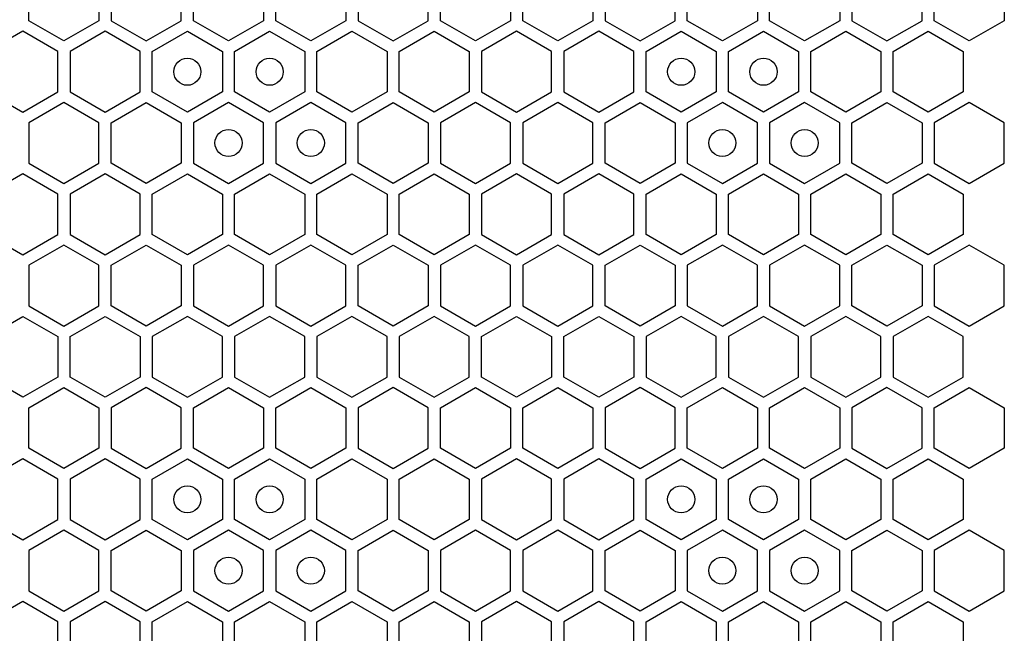
# Model space of a CAD drawing. Units: millimetres. Extents: x 0 to 420, y 0 to 297.
# Drawn here: x 204 to 211, y 143 to 148 of the extents above; entities that cross this region are included whole.
import ezdxf

# ---------------------------------------------------------------- set-up
doc = ezdxf.new("R2010")
doc.units = ezdxf.units.MM
doc.header["$LTSCALE"] = 23.1
doc.layers.add('03___PRT_ALL_CURVES', color=7, linetype='CONTINUOUS')

msp = doc.modelspace()

# ---------------------------------------------------------------- linework, layer by layer
at = {"layer": '03___PRT_ALL_CURVES', "color": 40, "linetype": 'CONTINUOUS'}
for p, q in [((204.036039, 147.972169), (204.036039, 148.270081)), ((204.552039, 148.270081), (204.552039, 147.972169)), ((204.642039, 148.270081), (204.642039, 147.972169)), ((205.158039, 147.972169), (205.158039, 148.270081)), ((205.248039, 147.972169), (205.248039, 148.270081)), ((205.764039, 148.270081), (205.764039, 147.972169)), ((205.854039, 147.972169), (205.854039, 148.270081)), ((206.370039, 148.270081), (206.370039, 147.972169)), ((206.460039, 148.270081), (206.460039, 147.972169)), ((206.976039, 147.972169), (206.976039, 148.270081)), ((207.066039, 147.972169), (207.066039, 148.270081)), ((207.582039, 148.270081), (207.582039, 147.972169)), ((207.672039, 147.972169), (207.672039, 148.270081)), ((208.188039, 148.270081), (208.188039, 147.972169)), ((208.278039, 148.270081), (208.278039, 147.972169)), ((208.794039, 147.972169), (208.794039, 148.270081)), ((208.884039, 147.972169), (208.884039, 148.270081)), ((209.400039, 148.270081), (209.400039, 147.972169)), ((209.490039, 147.972169), (209.490039, 148.270081)), ((210.006039, 148.270081), (210.006039, 147.972169)), ((210.096039, 148.270081), (210.096039, 147.972169)), ((210.612039, 147.972169), (210.612039, 148.270081)), ((210.702039, 147.972169), (210.702039, 148.270081)), ((211.218039, 148.270081), (211.218039, 147.972169)), ((204.294039, 147.823212), (204.036039, 147.972169)), ((204.552039, 147.972169), (204.294039, 147.823212)), ((204.642039, 147.972169), (204.900039, 147.823212)), ((204.900039, 147.823212), (205.158039, 147.972169)), ((205.506039, 147.823212), (205.248039, 147.972169)), ((205.764039, 147.972169), (205.506039, 147.823212)), ((206.112039, 147.823212), (205.854039, 147.972169)), ((206.370039, 147.972169), (206.112039, 147.823212)), ((206.460039, 147.972169), (206.718039, 147.823212)), ((206.718039, 147.823212), (206.976039, 147.972169)), ((207.324039, 147.823212), (207.066039, 147.972169)), ((207.582039, 147.972169), (207.324039, 147.823212)), ((207.930039, 147.823212), (207.672039, 147.972169)), ((208.188039, 147.972169), (207.930039, 147.823212)), ((208.278039, 147.972169), (208.536039, 147.823212)), ((208.536039, 147.823212), (208.794039, 147.972169)), ((209.142039, 147.823212), (208.884039, 147.972169)), ((209.400039, 147.972169), (209.142039, 147.823212)), ((209.748039, 147.823212), (209.490039, 147.972169)), ((210.006039, 147.972169), (209.748039, 147.823212)), ((210.096039, 147.972169), (210.354039, 147.823212)), ((210.354039, 147.823212), (210.612039, 147.972169)), ((210.960039, 147.823212), (210.702039, 147.972169)), ((211.218039, 147.972169), (210.960039, 147.823212)), ((203.991039, 147.894226), (203.733039, 147.74527)), ((204.249039, 147.74527), (203.991039, 147.894226)), ((204.597039, 147.894226), (204.339039, 147.74527)), ((204.855039, 147.74527), (204.597039, 147.894226)), ((204.945039, 147.74527), (205.203039, 147.894226)), ((205.203039, 147.894226), (205.461039, 147.74527)), ((205.551039, 147.74527), (205.809039, 147.894226)), ((205.809039, 147.894226), (206.067039, 147.74527)), ((206.157039, 147.74527), (206.415039, 147.894226)), ((206.415039, 147.894226), (206.673039, 147.74527)), ((206.763039, 147.74527), (207.021039, 147.894226)), ((207.021039, 147.894226), (207.279039, 147.74527)), ((207.627039, 147.894226), (207.369039, 147.74527)), ((207.885039, 147.74527), (207.627039, 147.894226)), ((208.233039, 147.894226), (207.975039, 147.74527)), ((208.491039, 147.74527), (208.233039, 147.894226)), ((208.581039, 147.74527), (208.839039, 147.894226)), ((208.839039, 147.894226), (209.097039, 147.74527)), ((209.187039, 147.74527), (209.445039, 147.894226)), ((209.445039, 147.894226), (209.703039, 147.74527)), ((209.793039, 147.74527), (210.051039, 147.894226)), ((210.051039, 147.894226), (210.309039, 147.74527)), ((210.399039, 147.74527), (210.657039, 147.894226)), ((210.657039, 147.894226), (210.915039, 147.74527)), ((204.249039, 147.447357), (204.249039, 147.74527)), ((204.339039, 147.74527), (204.339039, 147.447357)), ((204.855039, 147.447357), (204.855039, 147.74527)), ((204.945039, 147.447357), (204.945039, 147.74527)), ((205.461039, 147.74527), (205.461039, 147.447357)), ((205.551039, 147.447357), (205.551039, 147.74527)), ((206.067039, 147.74527), (206.067039, 147.447357)), ((206.157039, 147.447357), (206.157039, 147.74527)), ((206.673039, 147.74527), (206.673039, 147.447357)), ((206.763039, 147.447357), (206.763039, 147.74527)), ((207.279039, 147.74527), (207.279039, 147.447357)), ((207.369039, 147.74527), (207.369039, 147.447357)), ((207.885039, 147.447357), (207.885039, 147.74527)), ((207.975039, 147.74527), (207.975039, 147.447357)), ((208.491039, 147.447357), (208.491039, 147.74527)), ((208.581039, 147.447357), (208.581039, 147.74527)), ((209.097039, 147.74527), (209.097039, 147.447357)), ((209.187039, 147.447357), (209.187039, 147.74527)), ((209.703039, 147.74527), (209.703039, 147.447357)), ((209.793039, 147.447357), (209.793039, 147.74527)), ((210.309039, 147.74527), (210.309039, 147.447357)), ((210.399039, 147.447357), (210.399039, 147.74527)), ((210.915039, 147.74527), (210.915039, 147.447357)), ((203.733039, 147.447357), (203.991039, 147.298401)), ((203.991039, 147.298401), (204.249039, 147.447357)), ((204.339039, 147.447357), (204.597039, 147.298401)), ((204.597039, 147.298401), (204.855039, 147.447357)), ((205.203039, 147.298401), (204.945039, 147.447357)), ((205.461039, 147.447357), (205.203039, 147.298401)), ((205.809039, 147.298401), (205.551039, 147.447357)), ((206.067039, 147.447357), (205.809039, 147.298401)), ((206.415039, 147.298401), (206.157039, 147.447357)), ((206.673039, 147.447357), (206.415039, 147.298401)), ((207.021039, 147.298401), (206.763039, 147.447357)), ((207.279039, 147.447357), (207.021039, 147.298401)), ((207.369039, 147.447357), (207.627039, 147.298401)), ((207.627039, 147.298401), (207.885039, 147.447357)), ((207.975039, 147.447357), (208.233039, 147.298401)), ((208.233039, 147.298401), (208.491039, 147.447357)), ((208.839039, 147.298401), (208.581039, 147.447357)), ((209.097039, 147.447357), (208.839039, 147.298401)), ((209.445039, 147.298401), (209.187039, 147.447357)), ((209.703039, 147.447357), (209.445039, 147.298401)), ((210.051039, 147.298401), (209.793039, 147.447357)), ((210.309039, 147.447357), (210.051039, 147.298401)), ((210.657039, 147.298401), (210.399039, 147.447357)), ((210.915039, 147.447357), (210.657039, 147.298401)), ((204.294039, 147.369415), (204.036039, 147.220459)), ((204.552039, 147.220459), (204.294039, 147.369415)), ((204.642039, 147.220459), (204.900039, 147.369415)), ((204.900039, 147.369415), (205.158039, 147.220459)), ((205.506039, 147.369415), (205.248039, 147.220459)), ((205.764039, 147.220459), (205.506039, 147.369415)), ((206.112039, 147.369415), (205.854039, 147.220459)), ((206.370039, 147.220459), (206.112039, 147.369415)), ((206.460039, 147.220459), (206.718039, 147.369415)), ((206.718039, 147.369415), (206.976039, 147.220459)), ((207.324039, 147.369415), (207.066039, 147.220459)), ((207.582039, 147.220459), (207.324039, 147.369415)), ((207.930039, 147.369415), (207.672039, 147.220459)), ((208.188039, 147.220459), (207.930039, 147.369415)), ((208.278039, 147.220459), (208.536039, 147.369415)), ((208.536039, 147.369415), (208.794039, 147.220459)), ((209.142039, 147.369415), (208.884039, 147.220459)), ((209.400039, 147.220459), (209.142039, 147.369415)), ((209.748039, 147.369415), (209.490039, 147.220459)), ((210.006039, 147.220459), (209.748039, 147.369415)), ((210.096039, 147.220459), (210.354039, 147.369415)), ((210.354039, 147.369415), (210.612039, 147.220459)), ((210.960039, 147.369415), (210.702039, 147.220459)), ((211.218039, 147.220459), (210.960039, 147.369415)), ((204.036039, 147.220459), (204.036039, 146.922546)), ((204.552039, 146.922546), (204.552039, 147.220459)), ((204.642039, 146.922546), (204.642039, 147.220459)), ((205.158039, 147.220459), (205.158039, 146.922546)), ((205.248039, 147.220459), (205.248039, 146.922546)), ((205.764039, 146.922546), (205.764039, 147.220459)), ((205.854039, 147.220459), (205.854039, 146.922546)), ((206.370039, 146.922546), (206.370039, 147.220459)), ((206.460039, 146.922546), (206.460039, 147.220459)), ((206.976039, 147.220459), (206.976039, 146.922546)), ((207.066039, 147.220459), (207.066039, 146.922546)), ((207.582039, 146.922546), (207.582039, 147.220459)), ((207.672039, 147.220459), (207.672039, 146.922546)), ((208.188039, 146.922546), (208.188039, 147.220459)), ((208.278039, 146.922546), (208.278039, 147.220459)), ((208.794039, 147.220459), (208.794039, 146.922546)), ((208.884039, 147.220459), (208.884039, 146.922546)), ((209.400039, 146.922546), (209.400039, 147.220459)), ((209.490039, 147.220459), (209.490039, 146.922546)), ((210.006039, 146.922546), (210.006039, 147.220459)), ((210.096039, 146.922546), (210.096039, 147.220459)), ((210.612039, 147.220459), (210.612039, 146.922546)), ((210.702039, 147.220459), (210.702039, 146.922546)), ((211.218039, 146.922546), (211.218039, 147.220459)), ((204.036039, 146.922546), (204.294039, 146.77359)), ((204.294039, 146.77359), (204.552039, 146.922546)), ((204.900039, 146.77359), (204.642039, 146.922546)), ((205.158039, 146.922546), (204.900039, 146.77359)), ((205.248039, 146.922546), (205.506039, 146.77359)), ((205.506039, 146.77359), (205.764039, 146.922546)), ((205.854039, 146.922546), (206.112039, 146.77359)), ((206.112039, 146.77359), (206.370039, 146.922546)), ((206.718039, 146.77359), (206.460039, 146.922546)), ((206.976039, 146.922546), (206.718039, 146.77359)), ((207.066039, 146.922546), (207.324039, 146.77359)), ((207.324039, 146.77359), (207.582039, 146.922546)), ((207.672039, 146.922546), (207.930039, 146.77359)), ((207.930039, 146.77359), (208.188039, 146.922546)), ((208.536039, 146.77359), (208.278039, 146.922546)), ((208.794039, 146.922546), (208.536039, 146.77359)), ((208.884039, 146.922546), (209.142039, 146.77359)), ((209.142039, 146.77359), (209.400039, 146.922546)), ((209.490039, 146.922546), (209.748039, 146.77359)), ((209.748039, 146.77359), (210.006039, 146.922546)), ((210.354039, 146.77359), (210.096039, 146.922546)), ((210.612039, 146.922546), (210.354039, 146.77359)), ((210.702039, 146.922546), (210.960039, 146.77359)), ((210.960039, 146.77359), (211.218039, 146.922546)), ((203.991039, 146.844586), (203.733039, 146.69563)), ((204.249039, 146.69563), (203.991039, 146.844586)), ((204.597039, 146.844586), (204.339039, 146.69563)), ((204.855039, 146.69563), (204.597039, 146.844586)), ((204.945039, 146.69563), (205.203039, 146.844586)), ((205.203039, 146.844586), (205.461039, 146.69563)), ((205.551039, 146.69563), (205.809039, 146.844586)), ((205.809039, 146.844586), (206.067039, 146.69563)), ((206.157039, 146.69563), (206.415039, 146.844586)), ((206.415039, 146.844586), (206.673039, 146.69563)), ((206.763039, 146.69563), (207.021039, 146.844586)), ((207.021039, 146.844586), (207.279039, 146.69563)), ((207.627039, 146.844586), (207.369039, 146.69563)), ((207.885039, 146.69563), (207.627039, 146.844586)), ((208.233039, 146.844586), (207.975039, 146.69563)), ((208.491039, 146.69563), (208.233039, 146.844586)), ((208.581039, 146.69563), (208.839039, 146.844586)), ((208.839039, 146.844586), (209.097039, 146.69563)), ((209.187039, 146.69563), (209.445039, 146.844586)), ((209.445039, 146.844586), (209.703039, 146.69563)), ((209.793039, 146.69563), (210.051039, 146.844586)), ((210.051039, 146.844586), (210.309039, 146.69563)), ((210.399039, 146.69563), (210.657039, 146.844586)), ((210.657039, 146.844586), (210.915039, 146.69563)), ((204.249039, 146.397717), (204.249039, 146.69563)), ((204.339039, 146.69563), (204.339039, 146.397717)), ((204.855039, 146.397717), (204.855039, 146.69563)), ((204.945039, 146.397717), (204.945039, 146.69563)), ((205.461039, 146.69563), (205.461039, 146.397717)), ((205.551039, 146.397717), (205.551039, 146.69563)), ((206.067039, 146.69563), (206.067039, 146.397717)), ((206.157039, 146.397717), (206.157039, 146.69563)), ((206.673039, 146.69563), (206.673039, 146.397717)), ((206.763039, 146.397717), (206.763039, 146.69563)), ((207.279039, 146.69563), (207.279039, 146.397717)), ((207.369039, 146.69563), (207.369039, 146.397717)), ((207.885039, 146.397717), (207.885039, 146.69563)), ((207.975039, 146.69563), (207.975039, 146.397717)), ((208.491039, 146.397717), (208.491039, 146.69563)), ((208.581039, 146.397717), (208.581039, 146.69563)), ((209.097039, 146.69563), (209.097039, 146.397717)), ((209.187039, 146.397717), (209.187039, 146.69563)), ((209.703039, 146.69563), (209.703039, 146.397717)), ((209.793039, 146.397717), (209.793039, 146.69563)), ((210.309039, 146.69563), (210.309039, 146.397717)), ((210.399039, 146.397717), (210.399039, 146.69563)), ((210.915039, 146.69563), (210.915039, 146.397717)), ((203.733039, 146.397717), (203.991039, 146.248761)), ((203.991039, 146.248761), (204.249039, 146.397717)), ((204.339039, 146.397717), (204.597039, 146.248761)), ((204.597039, 146.248761), (204.855039, 146.397717)), ((205.203039, 146.248761), (204.945039, 146.397717)), ((205.461039, 146.397717), (205.203039, 146.248761)), ((205.809039, 146.248761), (205.551039, 146.397717)), ((206.067039, 146.397717), (205.809039, 146.248761)), ((206.415039, 146.248761), (206.157039, 146.397717)), ((206.673039, 146.397717), (206.415039, 146.248761)), ((207.021039, 146.248761), (206.763039, 146.397717)), ((207.279039, 146.397717), (207.021039, 146.248761)), ((207.369039, 146.397717), (207.627039, 146.248761)), ((207.627039, 146.248761), (207.885039, 146.397717)), ((207.975039, 146.397717), (208.233039, 146.248761)), ((208.233039, 146.248761), (208.491039, 146.397717)), ((208.839039, 146.248761), (208.581039, 146.397717)), ((209.097039, 146.397717), (208.839039, 146.248761)), ((209.445039, 146.248761), (209.187039, 146.397717)), ((209.703039, 146.397717), (209.445039, 146.248761)), ((210.051039, 146.248761), (209.793039, 146.397717)), ((210.309039, 146.397717), (210.051039, 146.248761)), ((210.657039, 146.248761), (210.399039, 146.397717)), ((210.915039, 146.397717), (210.657039, 146.248761)), ((204.294039, 146.319792), (204.036039, 146.170836)), ((204.552039, 146.170836), (204.294039, 146.319792)), ((204.642039, 146.170836), (204.900039, 146.319792)), ((204.900039, 146.319792), (205.158039, 146.170836)), ((205.506039, 146.319792), (205.248039, 146.170836)), ((205.764039, 146.170836), (205.506039, 146.319792)), ((206.112039, 146.319792), (205.854039, 146.170836)), ((206.370039, 146.170836), (206.112039, 146.319792)), ((206.460039, 146.170836), (206.718039, 146.319792)), ((206.718039, 146.319792), (206.976039, 146.170836)), ((207.324039, 146.319792), (207.066039, 146.170836)), ((207.582039, 146.170836), (207.324039, 146.319792)), ((207.930039, 146.319792), (207.672039, 146.170836)), ((208.188039, 146.170836), (207.930039, 146.319792)), ((208.278039, 146.170836), (208.536039, 146.319792)), ((208.536039, 146.319792), (208.794039, 146.170836)), ((209.142039, 146.319792), (208.884039, 146.170836)), ((209.400039, 146.170836), (209.142039, 146.319792)), ((209.748039, 146.319792), (209.490039, 146.170836)), ((210.006039, 146.170836), (209.748039, 146.319792)), ((210.096039, 146.170836), (210.354039, 146.319792)), ((210.354039, 146.319792), (210.612039, 146.170836)), ((210.960039, 146.319792), (210.702039, 146.170836)), ((211.218039, 146.170836), (210.960039, 146.319792)), ((204.036039, 146.170836), (204.036039, 145.872923)), ((204.552039, 145.872923), (204.552039, 146.170836)), ((204.642039, 145.872923), (204.642039, 146.170836)), ((205.158039, 146.170836), (205.158039, 145.872923)), ((205.248039, 146.170836), (205.248039, 145.872923)), ((205.764039, 145.872923), (205.764039, 146.170836)), ((205.854039, 146.170836), (205.854039, 145.872923)), ((206.370039, 145.872923), (206.370039, 146.170836)), ((206.460039, 145.872923), (206.460039, 146.170836)), ((206.976039, 146.170836), (206.976039, 145.872923)), ((207.066039, 146.170836), (207.066039, 145.872923)), ((207.582039, 145.872923), (207.582039, 146.170836)), ((207.672039, 146.170836), (207.672039, 145.872923)), ((208.188039, 145.872923), (208.188039, 146.170836)), ((208.278039, 145.872923), (208.278039, 146.170836)), ((208.794039, 146.170836), (208.794039, 145.872923)), ((208.884039, 146.170836), (208.884039, 145.872923)), ((209.400039, 145.872923), (209.400039, 146.170836)), ((209.490039, 146.170836), (209.490039, 145.872923)), ((210.006039, 145.872923), (210.006039, 146.170836)), ((210.096039, 145.872923), (210.096039, 146.170836)), ((210.612039, 146.170836), (210.612039, 145.872923)), ((210.702039, 146.170836), (210.702039, 145.872923)), ((211.218039, 145.872923), (211.218039, 146.170836)), ((204.036039, 145.872923), (204.294039, 145.723967)), ((204.294039, 145.723967), (204.552039, 145.872923)), ((204.900039, 145.723967), (204.642039, 145.872923)), ((205.158039, 145.872923), (204.900039, 145.723967)), ((205.248039, 145.872923), (205.506039, 145.723967)), ((205.506039, 145.723967), (205.764039, 145.872923)), ((205.854039, 145.872923), (206.112039, 145.723967)), ((206.112039, 145.723967), (206.370039, 145.872923)), ((206.718039, 145.723967), (206.460039, 145.872923)), ((206.976039, 145.872923), (206.718039, 145.723967)), ((207.066039, 145.872923), (207.324039, 145.723967)), ((207.324039, 145.723967), (207.582039, 145.872923)), ((207.672039, 145.872923), (207.930039, 145.723967)), ((207.930039, 145.723967), (208.188039, 145.872923)), ((208.536039, 145.723967), (208.278039, 145.872923)), ((208.794039, 145.872923), (208.536039, 145.723967)), ((208.884039, 145.872923), (209.142039, 145.723967)), ((209.142039, 145.723967), (209.400039, 145.872923)), ((209.490039, 145.872923), (209.748039, 145.723967)), ((209.748039, 145.723967), (210.006039, 145.872923)), ((210.354039, 145.723967), (210.096039, 145.872923)), ((210.612039, 145.872923), (210.354039, 145.723967)), ((210.702039, 145.872923), (210.960039, 145.723967)), ((210.960039, 145.723967), (211.218039, 145.872923)), ((203.733039, 145.64605), (203.991039, 145.795006)), ((203.991039, 145.795006), (204.249039, 145.64605)), ((204.339039, 145.64605), (204.597039, 145.795006)), ((204.597039, 145.795006), (204.855039, 145.64605)), ((205.203039, 145.795006), (204.945039, 145.64605)), ((205.461039, 145.64605), (205.203039, 145.795006)), ((205.809039, 145.795006), (205.551039, 145.64605)), ((206.067039, 145.64605), (205.809039, 145.795006)), ((206.415039, 145.795006), (206.157039, 145.64605)), ((206.673039, 145.64605), (206.415039, 145.795006)), ((207.021039, 145.795006), (206.763039, 145.64605)), ((207.279039, 145.64605), (207.021039, 145.795006)), ((207.369039, 145.64605), (207.627039, 145.795006)), ((207.627039, 145.795006), (207.885039, 145.64605)), ((207.975039, 145.64605), (208.233039, 145.795006)), ((208.233039, 145.795006), (208.491039, 145.64605)), ((208.839039, 145.795006), (208.581039, 145.64605)), ((209.097039, 145.64605), (208.839039, 145.795006)), ((209.445039, 145.795006), (209.187039, 145.64605)), ((209.703039, 145.64605), (209.445039, 145.795006)), ((210.051039, 145.795006), (209.793039, 145.64605)), ((210.309039, 145.64605), (210.051039, 145.795006)), ((210.657039, 145.795006), (210.399039, 145.64605)), ((210.915039, 145.64605), (210.657039, 145.795006)), ((204.249039, 145.64605), (204.249039, 145.348137)), ((204.339039, 145.348137), (204.339039, 145.64605)), ((204.855039, 145.64605), (204.855039, 145.348137)), ((204.945039, 145.64605), (204.945039, 145.348137)), ((205.461039, 145.348137), (205.461039, 145.64605)), ((205.551039, 145.64605), (205.551039, 145.348137)), ((206.067039, 145.348137), (206.067039, 145.64605)), ((206.157039, 145.64605), (206.157039, 145.348137)), ((206.673039, 145.348137), (206.673039, 145.64605)), ((206.763039, 145.64605), (206.763039, 145.348137)), ((207.279039, 145.348137), (207.279039, 145.64605)), ((207.369039, 145.348137), (207.369039, 145.64605)), ((207.885039, 145.64605), (207.885039, 145.348137)), ((207.975039, 145.348137), (207.975039, 145.64605)), ((208.491039, 145.64605), (208.491039, 145.348137)), ((208.581039, 145.64605), (208.581039, 145.348137)), ((209.097039, 145.348137), (209.097039, 145.64605)), ((209.187039, 145.64605), (209.187039, 145.348137)), ((209.703039, 145.348137), (209.703039, 145.64605)), ((209.793039, 145.64605), (209.793039, 145.348137)), ((210.309039, 145.348137), (210.309039, 145.64605)), ((210.399039, 145.64605), (210.399039, 145.348137)), ((210.915039, 145.348137), (210.915039, 145.64605)), ((203.991039, 145.199181), (203.733039, 145.348137)), ((204.249039, 145.348137), (203.991039, 145.199181)), ((204.597039, 145.199181), (204.339039, 145.348137)), ((204.855039, 145.348137), (204.597039, 145.199181)), ((204.945039, 145.348137), (205.203039, 145.199181)), ((205.203039, 145.199181), (205.461039, 145.348137)), ((205.551039, 145.348137), (205.809039, 145.199181)), ((205.809039, 145.199181), (206.067039, 145.348137)), ((206.157039, 145.348137), (206.415039, 145.199181)), ((206.415039, 145.199181), (206.673039, 145.348137)), ((206.763039, 145.348137), (207.021039, 145.199181)), ((207.021039, 145.199181), (207.279039, 145.348137)), ((207.627039, 145.199181), (207.369039, 145.348137)), ((207.885039, 145.348137), (207.627039, 145.199181)), ((208.233039, 145.199181), (207.975039, 145.348137)), ((208.491039, 145.348137), (208.233039, 145.199181)), ((208.581039, 145.348137), (208.839039, 145.199181)), ((208.839039, 145.199181), (209.097039, 145.348137)), ((209.187039, 145.348137), (209.445039, 145.199181)), ((209.445039, 145.199181), (209.703039, 145.348137)), ((209.793039, 145.348137), (210.051039, 145.199181)), ((210.051039, 145.199181), (210.309039, 145.348137)), ((210.399039, 145.348137), (210.657039, 145.199181)), ((210.657039, 145.199181), (210.915039, 145.348137)), ((204.036039, 145.121221), (204.294039, 145.270178)), ((204.294039, 145.270178), (204.552039, 145.121221)), ((204.900039, 145.270178), (204.642039, 145.121221)), ((205.158039, 145.121221), (204.900039, 145.270178)), ((205.248039, 145.121221), (205.506039, 145.270178)), ((205.506039, 145.270178), (205.764039, 145.121221)), ((205.854039, 145.121221), (206.112039, 145.270178)), ((206.112039, 145.270178), (206.370039, 145.121221)), ((206.718039, 145.270178), (206.460039, 145.121221)), ((206.976039, 145.121221), (206.718039, 145.270178)), ((207.066039, 145.121221), (207.324039, 145.270178)), ((207.324039, 145.270178), (207.582039, 145.121221)), ((207.672039, 145.121221), (207.930039, 145.270178)), ((207.930039, 145.270178), (208.188039, 145.121221)), ((208.536039, 145.270178), (208.278039, 145.121221)), ((208.794039, 145.121221), (208.536039, 145.270178)), ((208.884039, 145.121221), (209.142039, 145.270178)), ((209.142039, 145.270178), (209.400039, 145.121221)), ((209.490039, 145.121221), (209.748039, 145.270178)), ((209.748039, 145.270178), (210.006039, 145.121221)), ((210.354039, 145.270178), (210.096039, 145.121221)), ((210.612039, 145.121221), (210.354039, 145.270178)), ((210.702039, 145.121221), (210.960039, 145.270178)), ((210.960039, 145.270178), (211.218039, 145.121221)), ((204.036039, 144.823309), (204.036039, 145.121221)), ((204.552039, 145.121221), (204.552039, 144.823309)), ((204.642039, 145.121221), (204.642039, 144.823309)), ((205.158039, 144.823309), (205.158039, 145.121221)), ((205.248039, 144.823309), (205.248039, 145.121221)), ((205.764039, 145.121221), (205.764039, 144.823309)), ((205.854039, 144.823309), (205.854039, 145.121221)), ((206.370039, 145.121221), (206.370039, 144.823309)), ((206.460039, 145.121221), (206.460039, 144.823309)), ((206.976039, 144.823309), (206.976039, 145.121221)), ((207.066039, 144.823309), (207.066039, 145.121221)), ((207.582039, 145.121221), (207.582039, 144.823309)), ((207.672039, 144.823309), (207.672039, 145.121221)), ((208.188039, 145.121221), (208.188039, 144.823309)), ((208.278039, 145.121221), (208.278039, 144.823309)), ((208.794039, 144.823309), (208.794039, 145.121221)), ((208.884039, 144.823309), (208.884039, 145.121221)), ((209.400039, 145.121221), (209.400039, 144.823309)), ((209.490039, 144.823309), (209.490039, 145.121221)), ((210.006039, 145.121221), (210.006039, 144.823309)), ((210.096039, 145.121221), (210.096039, 144.823309)), ((210.612039, 144.823309), (210.612039, 145.121221)), ((210.702039, 144.823309), (210.702039, 145.121221)), ((211.218039, 145.121221), (211.218039, 144.823309)), ((204.294039, 144.674352), (204.036039, 144.823309)), ((204.552039, 144.823309), (204.294039, 144.674352)), ((204.642039, 144.823309), (204.900039, 144.674352)), ((204.900039, 144.674352), (205.158039, 144.823309)), ((205.506039, 144.674352), (205.248039, 144.823309)), ((205.764039, 144.823309), (205.506039, 144.674352)), ((206.112039, 144.674352), (205.854039, 144.823309)), ((206.370039, 144.823309), (206.112039, 144.674352)), ((206.460039, 144.823309), (206.718039, 144.674352)), ((206.718039, 144.674352), (206.976039, 144.823309)), ((207.324039, 144.674352), (207.066039, 144.823309)), ((207.582039, 144.823309), (207.324039, 144.674352)), ((207.930039, 144.674352), (207.672039, 144.823309)), ((208.188039, 144.823309), (207.930039, 144.674352)), ((208.278039, 144.823309), (208.536039, 144.674352)), ((208.536039, 144.674352), (208.794039, 144.823309)), ((209.142039, 144.674352), (208.884039, 144.823309)), ((209.400039, 144.823309), (209.142039, 144.674352)), ((209.748039, 144.674352), (209.490039, 144.823309)), ((210.006039, 144.823309), (209.748039, 144.674352)), ((210.096039, 144.823309), (210.354039, 144.674352)), ((210.354039, 144.674352), (210.612039, 144.823309)), ((210.960039, 144.674352), (210.702039, 144.823309)), ((211.218039, 144.823309), (210.960039, 144.674352)), ((203.991039, 144.745366), (203.733039, 144.59641)), ((204.249039, 144.59641), (203.991039, 144.745366)), ((204.597039, 144.745366), (204.339039, 144.59641)), ((204.855039, 144.59641), (204.597039, 144.745366)), ((204.945039, 144.59641), (205.203039, 144.745366)), ((205.203039, 144.745366), (205.461039, 144.59641)), ((205.551039, 144.59641), (205.809039, 144.745366)), ((205.809039, 144.745366), (206.067039, 144.59641)), ((206.157039, 144.59641), (206.415039, 144.745366)), ((206.415039, 144.745366), (206.673039, 144.59641)), ((206.763039, 144.59641), (207.021039, 144.745366)), ((207.021039, 144.745366), (207.279039, 144.59641)), ((207.627039, 144.745366), (207.369039, 144.59641)), ((207.885039, 144.59641), (207.627039, 144.745366)), ((208.233039, 144.745366), (207.975039, 144.59641)), ((208.491039, 144.59641), (208.233039, 144.745366)), ((208.581039, 144.59641), (208.839039, 144.745366)), ((208.839039, 144.745366), (209.097039, 144.59641)), ((209.187039, 144.59641), (209.445039, 144.745366)), ((209.445039, 144.745366), (209.703039, 144.59641)), ((209.793039, 144.59641), (210.051039, 144.745366)), ((210.051039, 144.745366), (210.309039, 144.59641)), ((210.399039, 144.59641), (210.657039, 144.745366)), ((210.657039, 144.745366), (210.915039, 144.59641)), ((204.249039, 144.298497), (204.249039, 144.59641)), ((204.339039, 144.59641), (204.339039, 144.298497)), ((204.855039, 144.298497), (204.855039, 144.59641)), ((204.945039, 144.298497), (204.945039, 144.59641)), ((205.461039, 144.59641), (205.461039, 144.298497)), ((205.551039, 144.298497), (205.551039, 144.59641)), ((206.067039, 144.59641), (206.067039, 144.298497)), ((206.157039, 144.298497), (206.157039, 144.59641)), ((206.673039, 144.59641), (206.673039, 144.298497)), ((206.763039, 144.298497), (206.763039, 144.59641)), ((207.279039, 144.59641), (207.279039, 144.298497)), ((207.369039, 144.59641), (207.369039, 144.298497)), ((207.885039, 144.298497), (207.885039, 144.59641)), ((207.975039, 144.59641), (207.975039, 144.298497)), ((208.491039, 144.298497), (208.491039, 144.59641)), ((208.581039, 144.298497), (208.581039, 144.59641)), ((209.097039, 144.59641), (209.097039, 144.298497)), ((209.187039, 144.298497), (209.187039, 144.59641)), ((209.703039, 144.59641), (209.703039, 144.298497)), ((209.793039, 144.298497), (209.793039, 144.59641)), ((210.309039, 144.59641), (210.309039, 144.298497)), ((210.399039, 144.298497), (210.399039, 144.59641)), ((210.915039, 144.59641), (210.915039, 144.298497)), ((203.733039, 144.298497), (203.991039, 144.149541)), ((203.991039, 144.149541), (204.249039, 144.298497)), ((204.339039, 144.298497), (204.597039, 144.149541)), ((204.597039, 144.149541), (204.855039, 144.298497)), ((205.203039, 144.149541), (204.945039, 144.298497)), ((205.461039, 144.298497), (205.203039, 144.149541)), ((205.809039, 144.149541), (205.551039, 144.298497)), ((206.067039, 144.298497), (205.809039, 144.149541)), ((206.415039, 144.149541), (206.157039, 144.298497)), ((206.673039, 144.298497), (206.415039, 144.149541)), ((207.021039, 144.149541), (206.763039, 144.298497)), ((207.279039, 144.298497), (207.021039, 144.149541)), ((207.369039, 144.298497), (207.627039, 144.149541)), ((207.627039, 144.149541), (207.885039, 144.298497)), ((207.975039, 144.298497), (208.233039, 144.149541)), ((208.233039, 144.149541), (208.491039, 144.298497)), ((208.839039, 144.149541), (208.581039, 144.298497)), ((209.097039, 144.298497), (208.839039, 144.149541)), ((209.445039, 144.149541), (209.187039, 144.298497)), ((209.703039, 144.298497), (209.445039, 144.149541)), ((210.051039, 144.149541), (209.793039, 144.298497)), ((210.309039, 144.298497), (210.051039, 144.149541)), ((210.657039, 144.149541), (210.399039, 144.298497)), ((210.915039, 144.298497), (210.657039, 144.149541)), ((204.294039, 144.220555), (204.036039, 144.071599)), ((204.552039, 144.071599), (204.294039, 144.220555)), ((204.642039, 144.071599), (204.900039, 144.220555)), ((204.900039, 144.220555), (205.158039, 144.071599)), ((205.506039, 144.220555), (205.248039, 144.071599)), ((205.764039, 144.071599), (205.506039, 144.220555)), ((206.112039, 144.220555), (205.854039, 144.071599)), ((206.370039, 144.071599), (206.112039, 144.220555)), ((206.460039, 144.071599), (206.718039, 144.220555)), ((206.718039, 144.220555), (206.976039, 144.071599)), ((207.324039, 144.220555), (207.066039, 144.071599)), ((207.582039, 144.071599), (207.324039, 144.220555)), ((207.930039, 144.220555), (207.672039, 144.071599)), ((208.188039, 144.071599), (207.930039, 144.220555)), ((208.278039, 144.071599), (208.536039, 144.220555)), ((208.536039, 144.220555), (208.794039, 144.071599)), ((209.142039, 144.220555), (208.884039, 144.071599)), ((209.400039, 144.071599), (209.142039, 144.220555)), ((209.748039, 144.220555), (209.490039, 144.071599)), ((210.006039, 144.071599), (209.748039, 144.220555)), ((210.096039, 144.071599), (210.354039, 144.220555)), ((210.354039, 144.220555), (210.612039, 144.071599)), ((210.960039, 144.220555), (210.702039, 144.071599)), ((211.218039, 144.071599), (210.960039, 144.220555)), ((204.036039, 144.071599), (204.036039, 143.773686)), ((204.552039, 143.773686), (204.552039, 144.071599)), ((204.642039, 143.773686), (204.642039, 144.071599)), ((205.158039, 144.071599), (205.158039, 143.773686)), ((205.248039, 144.071599), (205.248039, 143.773686)), ((205.764039, 143.773686), (205.764039, 144.071599)), ((205.854039, 144.071599), (205.854039, 143.773686)), ((206.370039, 143.773686), (206.370039, 144.071599)), ((206.460039, 143.773686), (206.460039, 144.071599)), ((206.976039, 144.071599), (206.976039, 143.773686)), ((207.066039, 144.071599), (207.066039, 143.773686)), ((207.582039, 143.773686), (207.582039, 144.071599)), ((207.672039, 144.071599), (207.672039, 143.773686)), ((208.188039, 143.773686), (208.188039, 144.071599)), ((208.278039, 143.773686), (208.278039, 144.071599)), ((208.794039, 144.071599), (208.794039, 143.773686)), ((208.884039, 144.071599), (208.884039, 143.773686)), ((209.400039, 143.773686), (209.400039, 144.071599)), ((209.490039, 144.071599), (209.490039, 143.773686)), ((210.006039, 143.773686), (210.006039, 144.071599)), ((210.096039, 143.773686), (210.096039, 144.071599)), ((210.612039, 144.071599), (210.612039, 143.773686)), ((210.702039, 144.071599), (210.702039, 143.773686)), ((211.218039, 143.773686), (211.218039, 144.071599)), ((204.036039, 143.773686), (204.294039, 143.62473)), ((204.294039, 143.62473), (204.552039, 143.773686)), ((204.900039, 143.62473), (204.642039, 143.773686)), ((205.158039, 143.773686), (204.900039, 143.62473)), ((205.248039, 143.773686), (205.506039, 143.62473)), ((205.506039, 143.62473), (205.764039, 143.773686)), ((205.854039, 143.773686), (206.112039, 143.62473)), ((206.112039, 143.62473), (206.370039, 143.773686)), ((206.718039, 143.62473), (206.460039, 143.773686)), ((206.976039, 143.773686), (206.718039, 143.62473)), ((207.066039, 143.773686), (207.324039, 143.62473)), ((207.324039, 143.62473), (207.582039, 143.773686)), ((207.672039, 143.773686), (207.930039, 143.62473)), ((207.930039, 143.62473), (208.188039, 143.773686)), ((208.536039, 143.62473), (208.278039, 143.773686)), ((208.794039, 143.773686), (208.536039, 143.62473)), ((208.884039, 143.773686), (209.142039, 143.62473)), ((209.142039, 143.62473), (209.400039, 143.773686)), ((209.490039, 143.773686), (209.748039, 143.62473)), ((209.748039, 143.62473), (210.006039, 143.773686)), ((210.354039, 143.62473), (210.096039, 143.773686)), ((210.612039, 143.773686), (210.354039, 143.62473)), ((210.702039, 143.773686), (210.960039, 143.62473)), ((210.960039, 143.62473), (211.218039, 143.773686)), ((203.991039, 143.695726), (203.733039, 143.54677)), ((204.249039, 143.54677), (203.991039, 143.695726)), ((204.597039, 143.695726), (204.339039, 143.54677)), ((204.855039, 143.54677), (204.597039, 143.695726)), ((204.945039, 143.54677), (205.203039, 143.695726)), ((205.203039, 143.695726), (205.461039, 143.54677)), ((205.551039, 143.54677), (205.809039, 143.695726)), ((205.809039, 143.695726), (206.067039, 143.54677)), ((206.157039, 143.54677), (206.415039, 143.695726)), ((206.415039, 143.695726), (206.673039, 143.54677)), ((206.763039, 143.54677), (207.021039, 143.695726)), ((207.021039, 143.695726), (207.279039, 143.54677)), ((207.627039, 143.695726), (207.369039, 143.54677)), ((207.885039, 143.54677), (207.627039, 143.695726)), ((208.233039, 143.695726), (207.975039, 143.54677)), ((208.491039, 143.54677), (208.233039, 143.695726)), ((208.581039, 143.54677), (208.839039, 143.695726)), ((208.839039, 143.695726), (209.097039, 143.54677)), ((209.187039, 143.54677), (209.445039, 143.695726)), ((209.445039, 143.695726), (209.703039, 143.54677)), ((209.793039, 143.54677), (210.051039, 143.695726)), ((210.051039, 143.695726), (210.309039, 143.54677)), ((210.399039, 143.54677), (210.657039, 143.695726)), ((210.657039, 143.695726), (210.915039, 143.54677)), ((204.249039, 143.248857), (204.249039, 143.54677)), ((204.339039, 143.54677), (204.339039, 143.248857)), ((204.855039, 143.248857), (204.855039, 143.54677)), ((204.945039, 143.248857), (204.945039, 143.54677)), ((205.461039, 143.54677), (205.461039, 143.248857)), ((205.551039, 143.248857), (205.551039, 143.54677)), ((206.067039, 143.54677), (206.067039, 143.248857)), ((206.157039, 143.248857), (206.157039, 143.54677)), ((206.673039, 143.54677), (206.673039, 143.248857)), ((206.763039, 143.248857), (206.763039, 143.54677)), ((207.279039, 143.54677), (207.279039, 143.248857)), ((207.369039, 143.54677), (207.369039, 143.248857)), ((207.885039, 143.248857), (207.885039, 143.54677)), ((207.975039, 143.54677), (207.975039, 143.248857)), ((208.491039, 143.248857), (208.491039, 143.54677)), ((208.581039, 143.248857), (208.581039, 143.54677)), ((209.097039, 143.54677), (209.097039, 143.248857)), ((209.187039, 143.248857), (209.187039, 143.54677)), ((209.703039, 143.54677), (209.703039, 143.248857)), ((209.793039, 143.248857), (209.793039, 143.54677)), ((210.309039, 143.54677), (210.309039, 143.248857)), ((210.399039, 143.248857), (210.399039, 143.54677)), ((210.915039, 143.54677), (210.915039, 143.248857))]:
    msp.add_line(p, q, dxfattribs=at)
at = {"layer": '03___PRT_ALL_CURVES', "color": 6, "linetype": 'CONTINUOUS'}
for centre in [(205.203039, 147.596314), (205.809039, 147.596314), (208.839039, 147.596314), (209.445039, 147.596314), (205.506039, 147.071502), (206.112039, 147.071502), (209.142039, 147.071502), (209.748039, 147.071502), (205.203039, 144.447454), (205.809039, 144.447454), (208.839039, 144.447454), (209.445039, 144.447454), (205.506039, 143.922642), (206.112039, 143.922642), (209.142039, 143.922642), (209.748039, 143.922642)]:
    msp.add_circle(centre, 0.0999, dxfattribs=at)

doc.saveas('drawing.dxf')
